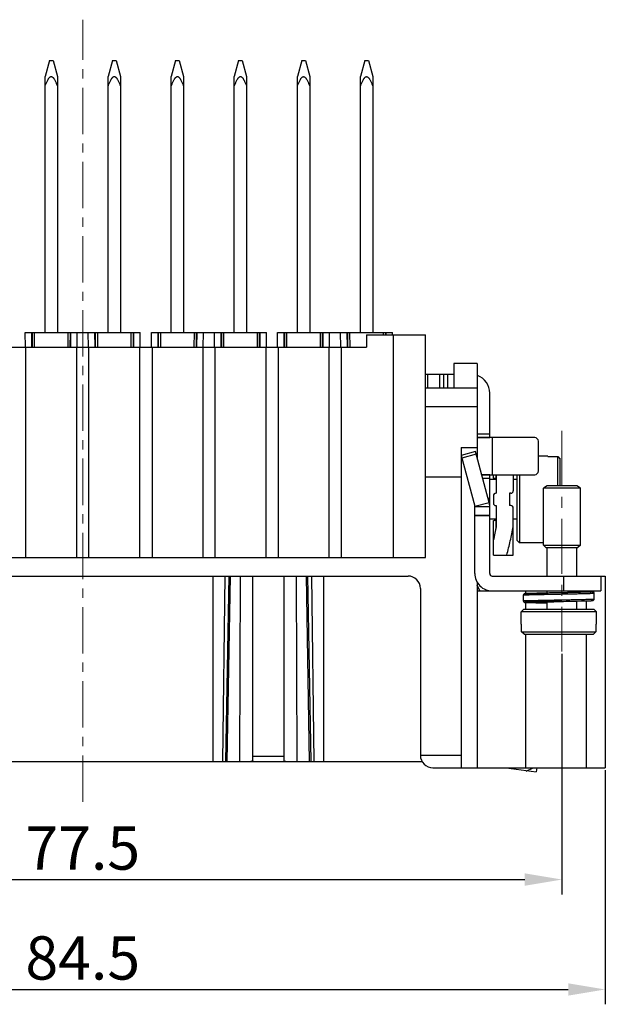
# Model space of a CAD drawing. Units: millimetres. Extents: x 11 to 673, y 29 to 500.
# Drawn here: x 315 to 362, y 288 to 368 of the extents above; entities that cross this region are included whole.
import ezdxf

# ---------------------------------------------------------------- set-up
doc = ezdxf.new("R2010")
doc.units = ezdxf.units.MM
doc.header["$MEASUREMENT"] = 0
doc.linetypes.add('CENTER', pattern=[2, 1.25, -0.25, 0.25, -0.25])
doc.layers.get('0').update_dxf_attribs({"lineweight": 30})
doc.layers.add('cen', color=1, linetype='CENTER', lineweight=15)
doc.layers.add('DIM', color=3, linetype='Continuous', lineweight=15)
doc.styles.add('Romans字体', font='romans.shx', dxfattribs={"width": 0.75})
doc.dimstyles.new('01', dxfattribs={"dimtxt": 3.5, "dimasz": 3, "dimexe": 1.2, "dimexo": 0.2, "dimgap": 0.8, "dimtad": 1, "dimdec": 1, "dimdsep": 46, "dimtxsty": 'Romans字体', "dimcen": 0, "dimclrd": 1, "dimclre": 6, "dimclrt": 4, "dimazin": 2, "dimtfac": 1, "dimtdec": 1, "dimtofl": 0, "dimtmove": 0, "dimatfit": 3, "dimfxl": 1, "dimtolj": 1, "dimtzin": 0, "dimarcsym": 0})

# ---------------------------------------------------------------- blocks, each defined once
blk = doc.blocks.new('*D10')
at = {"layer": 'Defpoints', "color": 0}
for p in [(277.925, 307.567), (362.425, 307.564), (362.425, 289.631)]:
    blk.add_point(p, dxfattribs=at)
at = {"layer": 'DIM', "color": 6, "lineweight": -2}
for p, q in [((277.925, 307.367), (277.925, 288.431)), ((362.425, 307.364), (362.425, 288.431))]:
    blk.add_line(p, q, dxfattribs=at)
at = {"layer": 'DIM', "color": 1, "lineweight": -2}
blk.add_line((280.925, 289.631), (359.425, 289.631), dxfattribs=at)
at = {"layer": 'DIM', "color": 1}
for points in [[(280.925, 290.131), (280.925, 289.131), (277.925, 289.631)], [(359.425, 290.131), (359.425, 289.131), (362.425, 289.631)]]:
    blk.add_solid(points, dxfattribs=at)
at = {"layer": 'DIM', "color": 4, "insert": (320.175, 292.181), "char_height": 3.5, "attachment_point": 5, "style": 'Romans字体'}
blk.add_mtext('\\A1;84.5', dxfattribs=at)
blk = doc.blocks.new('*D20')
at = {"layer": 'Defpoints', "color": 0}
for p in [(281.433, 317.384), (358.917, 316.973), (358.917, 298.521)]:
    blk.add_point(p, dxfattribs=at)
at = {"layer": 'DIM', "color": 6, "lineweight": -2}
for p, q in [((281.433, 317.184), (281.433, 297.321)), ((358.917, 316.773), (358.917, 297.321))]:
    blk.add_line(p, q, dxfattribs=at)
at = {"layer": 'DIM', "color": 1, "lineweight": -2}
blk.add_line((284.433, 298.521), (355.917, 298.521), dxfattribs=at)
at = {"layer": 'DIM', "color": 1}
for points in [[(284.433, 299.021), (284.433, 298.021), (281.433, 298.521)], [(355.917, 299.021), (355.917, 298.021), (358.917, 298.521)]]:
    blk.add_solid(points, dxfattribs=at)
at = {"layer": 'DIM', "color": 4, "insert": (320.175, 301.071), "char_height": 3.5, "attachment_point": 5, "style": 'Romans字体'}
blk.add_mtext('\\A1;77.5', dxfattribs=at)

msp = doc.modelspace()

# ---------------------------------------------------------------- linework, layer by layer
for p, q in [((317.476, 364.765), (317.126, 363.459)), ((317.476, 364.765), (317.776, 364.765)), ((317.776, 364.765), (318.126, 363.459)), ((322.576, 364.765), (322.226, 363.459)), ((322.576, 364.765), (322.876, 364.765)), ((322.876, 364.765), (323.226, 363.459)), ((327.676, 364.765), (327.326, 363.459)), ((327.676, 364.765), (327.976, 364.765)), ((327.976, 364.765), (328.326, 363.459)), ((332.776, 364.765), (332.426, 363.459)), ((332.776, 364.765), (333.076, 364.765)), ((333.076, 364.765), (333.426, 363.459)), ((337.876, 364.765), (337.526, 363.459)), ((337.876, 364.765), (338.176, 364.765)), ((338.176, 364.765), (338.526, 363.459)), ((342.976, 364.765), (342.626, 363.459)), ((342.976, 364.765), (343.276, 364.765)), ((343.276, 364.765), (343.626, 363.459)), ((317.125, 342.765), (317.126, 363.459)), ((318.126, 363.459), (318.125, 342.765)), ((322.225, 342.765), (322.226, 363.459)), ((323.226, 363.459), (323.225, 342.765)), ((327.325, 342.765), (327.326, 363.459)), ((328.326, 363.459), (328.325, 342.765)), ((332.425, 342.765), (332.426, 363.459)), ((333.426, 363.459), (333.425, 342.765)), ((337.525, 342.765), (337.526, 363.459)), ((338.526, 363.459), (338.525, 342.765)), ((342.625, 342.765), (342.626, 363.459)), ((343.626, 363.459), (343.625, 342.765)), ((315.532, 341.566), (315.525, 342.766)), ((315.525, 342.766), (324.825, 342.765)), ((316.034, 342.766), (316.041, 341.566)), ((316.109, 341.566), (316.106, 342.766)), ((316.255, 342.766), (316.257, 341.566)), ((318.994, 341.565), (318.996, 342.765)), ((319.145, 342.765), (319.142, 341.565)), ((319.21, 341.565), (319.216, 342.765)), ((319.719, 341.565), (319.725, 342.765)), ((320.632, 341.565), (320.625, 342.765)), ((321.134, 342.765), (321.141, 341.565)), ((321.209, 341.565), (321.206, 342.765)), ((321.355, 342.765), (321.357, 341.565)), ((324.094, 341.565), (324.096, 342.765)), ((324.245, 342.765), (324.242, 341.565)), ((324.31, 341.565), (324.316, 342.765)), ((324.819, 341.565), (324.825, 342.765)), ((325.732, 341.565), (325.725, 342.765)), ((325.725, 342.765), (335.025, 342.765)), ((326.234, 342.765), (326.241, 341.565)), ((326.309, 341.565), (326.306, 342.765)), ((326.455, 342.765), (326.457, 341.565)), ((329.194, 341.565), (329.196, 342.765)), ((329.345, 342.765), (329.342, 341.565)), ((329.41, 341.565), (329.416, 342.765)), ((329.919, 341.565), (329.925, 342.765)), ((330.832, 341.565), (330.825, 342.765)), ((331.334, 342.765), (331.341, 341.565)), ((331.409, 341.565), (331.406, 342.765)), ((331.555, 342.765), (331.557, 341.565)), ((334.294, 341.565), (334.296, 342.765)), ((334.445, 342.765), (334.442, 341.565)), ((334.51, 341.565), (334.516, 342.765)), ((335.019, 341.565), (335.025, 342.765)), ((335.925, 342.765), (345.225, 342.765)), ((335.932, 341.565), (335.925, 342.765)), ((336.434, 342.765), (336.441, 341.565)), ((336.509, 341.565), (336.506, 342.765)), ((336.655, 342.765), (336.657, 341.565)), ((339.394, 341.565), (339.396, 342.765)), ((339.545, 342.765), (339.542, 341.565)), ((339.61, 341.565), (339.616, 342.765)), ((340.119, 341.565), (340.125, 342.765)), ((341.032, 341.565), (341.025, 342.765)), ((341.534, 342.765), (341.541, 341.565)), ((341.609, 341.565), (341.606, 342.765)), ((341.755, 342.765), (341.757, 341.565)), ((343.125, 342.565), (347.875, 342.565)), ((343.125, 342.565), (343.125, 341.565)), ((344.496, 342.565), (344.496, 342.765)), ((344.645, 342.765), (344.644, 342.565)), ((344.715, 342.565), (344.716, 342.765)), ((345.224, 342.565), (345.225, 342.765)), ((345.287, 324.565), (345.287, 342.565)), ((347.875, 324.565), (347.875, 342.565)), ((297.225, 341.566), (343.125, 341.565)), ((315.575, 324.566), (315.575, 341.566)), ((319.675, 341.565), (319.675, 324.565)), ((320.675, 324.565), (320.675, 341.565)), ((324.775, 341.565), (324.775, 324.565)), ((325.775, 341.565), (325.775, 324.565)), ((329.875, 341.565), (329.875, 324.565)), ((330.875, 324.565), (330.875, 341.565)), ((334.975, 341.565), (334.975, 324.565)), ((335.975, 341.565), (335.975, 324.565)), ((340.075, 341.565), (340.075, 324.565)), ((341.075, 341.565), (341.075, 324.565)), ((352.075, 340.265), (350.175, 340.265)), ((350.175, 340.265), (350.175, 338.265)), ((352.075, 340.265), (352.075, 332.604)), ((350.175, 339.365), (347.875, 339.365)), ((348.053, 339.365), (348.053, 338.265)), ((349.053, 338.265), (349.053, 339.365)), ((349.353, 339.365), (349.353, 338.265)), ((349.653, 339.365), (349.653, 338.265)), ((352.075, 338.265), (347.875, 338.265)), ((353.081, 334.265), (353.082, 337.865)), ((347.875, 336.782), (352.075, 336.782)), ((352.075, 334.565), (353.081, 334.565)), ((352.075, 334.282), (353.081, 334.282)), ((356.717, 334.264), (352.075, 334.265)), ((353.281, 334.265), (353.281, 331.265)), ((357.017, 331.564), (357.017, 333.964)), ((350.775, 333.465), (352.075, 333.465)), ((350.775, 333.465), (350.775, 307.565)), ((351.934, 333.13), (350.775, 332.819)), ((351.992, 332.915), (350.833, 332.604)), ((353.034, 329.027), (351.934, 333.13)), ((350.775, 332.819), (351.874, 328.716)), ((357.781, 332.764), (357.017, 332.764)), ((357.781, 332.729), (357.781, 332.764)), ((357.781, 332.729), (358.581, 332.729)), ((358.581, 330.364), (358.581, 332.729)), ((358.581, 332.729), (358.781, 332.526)), ((358.781, 330.364), (358.781, 332.526)), ((350.775, 331.065), (347.875, 331.065)), ((352.434, 331.265), (356.717, 331.264)), ((353.081, 331.247), (352.439, 331.247)), ((353.081, 330.965), (352.514, 330.965)), ((353.081, 323.265), (353.081, 331.265)), ((353.606, 330.865), (353.081, 330.865)), ((353.381, 330.989), (353.381, 331.265)), ((353.581, 331.265), (353.581, 330.942)), ((353.581, 330.942), (353.606, 330.942)), ((353.606, 331.265), (353.607, 329.765)), ((354.981, 331.264), (354.981, 329.964)), ((355.281, 330.864), (354.981, 330.864)), ((355.281, 331.264), (355.281, 325.964)), ((355.481, 331.264), (355.481, 325.764)), ((353.581, 329.765), (353.606, 329.765)), ((354.781, 329.764), (354.681, 329.764)), ((354.681, 329.764), (354.681, 328.764)), ((357.717, 330.364), (357.417, 330.164)), ((360.417, 330.164), (357.417, 330.164)), ((357.417, 325.564), (357.417, 330.164)), ((360.117, 330.364), (357.717, 330.364)), ((360.417, 330.164), (360.117, 330.364)), ((360.417, 325.564), (360.417, 330.164)), ((351.874, 328.716), (353.034, 329.027)), ((352.943, 329.365), (353.081, 329.365)), ((353.023, 329.065), (353.081, 329.065)), ((353.381, 329.565), (353.381, 328.965)), ((353.081, 328.665), (351.881, 328.665)), ((351.881, 323.265), (351.881, 328.665)), ((353.581, 328.765), (353.607, 328.765)), ((353.607, 328.765), (353.606, 326.995)), ((354.781, 328.764), (354.681, 328.764)), ((354.981, 324.764), (354.981, 328.564)), ((351.881, 328.003), (353.081, 328.003)), ((353.081, 327.925), (351.881, 327.925)), ((353.606, 327.665), (353.081, 327.665)), ((353.381, 324.765), (353.381, 327.54)), ((353.606, 327.587), (353.581, 327.587)), ((353.581, 327.587), (353.581, 326.861)), ((355.281, 327.664), (354.981, 327.664)), ((355.281, 325.964), (355.481, 325.764)), ((357.417, 325.764), (355.481, 325.764)), ((357.417, 325.564), (360.417, 325.564)), ((357.417, 325.564), (357.617, 325.364)), ((357.617, 325.364), (360.217, 325.364)), ((357.717, 323.064), (357.717, 325.364)), ((360.117, 323.064), (360.117, 325.364)), ((360.417, 325.564), (360.217, 325.364)), ((292.475, 324.566), (347.875, 324.565)), ((353.381, 324.765), (354.981, 324.764)), ((293.875, 323.066), (346.475, 323.065)), ((330.694, 323.065), (330.694, 308.065)), ((331.66, 323.065), (331.47, 308.065)), ((331.977, 323.065), (331.705, 308.065)), ((331.859, 308.065), (332.125, 323.065)), ((332.895, 323.065), (332.837, 308.065)), ((333.925, 308.185), (333.925, 323.065)), ((336.425, 323.065), (336.425, 308.185)), ((337.512, 308.065), (337.455, 323.065)), ((338.225, 323.065), (338.49, 308.065)), ((338.644, 308.065), (338.373, 323.065)), ((338.879, 308.065), (338.689, 323.065)), ((339.655, 308.065), (339.656, 323.065)), ((352.075, 322.569), (352.075, 307.565)), ((353.281, 323.065), (362.425, 323.064)), ((359.067, 321.864), (359.067, 323.064)), ((362.067, 323.064), (362.067, 321.864)), ((362.425, 323.064), (362.425, 307.564)), ((347.475, 322.065), (347.475, 308.565)), ((352.283, 321.865), (352.075, 322.332)), ((352.075, 321.865), (362.067, 321.864)), ((355.975, 321.864), (355.975, 321.651)), ((357.717, 321.693), (357.717, 321.864)), ((358.755, 321.714), (358.561, 321.71)), ((359.407, 321.726), (358.755, 321.714)), ((358.917, 321.717), (358.91, 321.717)), ((359.407, 321.726), (358.917, 321.717)), ((359.026, 321.72), (358.917, 321.717)), ((359.381, 321.732), (359.026, 321.72)), ((359.59, 321.739), (359.381, 321.732)), ((359.424, 321.734), (359.407, 321.733)), ((359.774, 321.746), (359.59, 321.739)), ((359.933, 321.753), (359.774, 321.746)), ((360.024, 321.757), (359.933, 321.753)), ((360.104, 321.761), (360.024, 321.757)), ((360.173, 321.765), (360.104, 321.761)), ((360.117, 321.762), (360.117, 321.864)), ((360.563, 321.834), (360.117, 321.845)), ((360.118, 321.845), (360.219, 321.843)), ((360.232, 321.769), (360.173, 321.765)), ((360.215, 321.819), (360.221, 321.818)), ((360.851, 321.826), (360.563, 321.834)), ((361.026, 321.821), (360.851, 321.826)), ((360.875, 321.864), (360.875, 321.826)), ((361.131, 321.817), (361.026, 321.821)), ((361.189, 321.814), (361.131, 321.817)), ((361.24, 321.812), (361.189, 321.814)), ((355.817, 321.041), (355.817, 321.541)), ((355.975, 320.93), (355.975, 320.364)), ((356.046, 321.657), (356.013, 321.654)), ((356.585, 321.659), (356.046, 321.657)), ((356.058, 320.924), (356.598, 320.922)), ((356.629, 321.661), (356.585, 321.659)), ((356.598, 320.922), (356.645, 320.92)), ((356.707, 321.664), (356.629, 321.661)), ((356.645, 320.92), (356.728, 320.916)), ((356.801, 321.668), (356.707, 321.664)), ((356.728, 320.916), (356.83, 320.912)), ((356.954, 321.673), (356.801, 321.668)), ((357.251, 321.682), (356.954, 321.673)), ((357.707, 321.692), (357.251, 321.682)), ((357.612, 320.966), (357.67, 320.969)), ((357.67, 320.969), (357.739, 320.973)), ((358.561, 321.71), (357.707, 321.692)), ((357.717, 320.364), (357.717, 320.972)), ((357.739, 320.973), (357.819, 320.977)), ((357.819, 320.977), (357.912, 320.981)), ((357.912, 320.981), (358.075, 320.988)), ((358.075, 320.988), (358.269, 320.995)), ((358.269, 320.995), (358.493, 321.003)), ((358.808, 321.013), (358.427, 321.001)), ((358.428, 321.007), (359.055, 321.02)), ((358.917, 321.017), (358.428, 321.007)), ((358.917, 321.017), (358.493, 321.003)), ((359.055, 321.02), (359.274, 321.024)), ((359.274, 321.024), (360.05, 321.04)), ((360.05, 321.04), (360.503, 321.05)), ((360.117, 320.364), (360.117, 321.041)), ((360.503, 321.05), (360.795, 321.058)), ((360.795, 321.058), (360.978, 321.064)), ((360.875, 321.06), (360.875, 320.364)), ((360.978, 321.064), (361.089, 321.068)), ((361.089, 321.068), (361.179, 321.072)), ((361.179, 321.072), (361.23, 321.074)), ((361.23, 321.074), (361.274, 321.076)), ((361.274, 321.076), (361.312, 321.079)), ((361.517, 321.193), (361.517, 321.693)), ((355.817, 320.364), (355.617, 320.164)), ((361.717, 320.164), (355.617, 320.164)), ((355.617, 319.164), (355.617, 320.164)), ((361.517, 320.364), (355.817, 320.364)), ((356.83, 320.912), (356.998, 320.907)), ((356.998, 320.907), (357.268, 320.899)), ((357.268, 320.899), (357.717, 320.889)), ((361.517, 320.364), (361.717, 320.164)), ((361.717, 319.164), (361.717, 320.164)), ((355.617, 319.164), (355.662, 319.164)), ((355.662, 318.564), (355.662, 319.164)), ((355.662, 318.564), (361.672, 318.564)), ((355.865, 318.364), (355.662, 318.564)), ((361.672, 318.564), (361.468, 318.364)), ((361.672, 319.164), (361.717, 319.164)), ((361.672, 319.164), (361.672, 318.564)), ((355.865, 318.364), (361.468, 318.364)), ((355.975, 318.364), (355.975, 307.564)), ((360.875, 318.364), (360.875, 307.564)), ((336.425, 308.476), (333.925, 308.476)), ((350.775, 308.565), (347.475, 308.565)), ((292.741, 308.066), (347.609, 308.065)), ((348.475, 307.565), (362.425, 307.564)), ((354.422, 307.564), (356.824, 307.229)), ((354.657, 307.564), (354.65, 307.524)), ((356.029, 307.281), (356.579, 307.564)), ((356.883, 307.564), (356.824, 307.229))]:
    msp.add_line(p, q)
for points in [[(360.38, 321.784), (360.378, 321.783), (360.374, 321.783), (360.367, 321.781), (360.359, 321.78), (360.348, 321.779), (360.334, 321.777), (360.318, 321.776), (360.3, 321.774), (360.28, 321.772), (360.257, 321.771), (360.232, 321.769)], [(361.517, 321.693), (361.514, 321.716), (361.503, 321.745), (361.485, 321.767), (361.467, 321.78), (361.453, 321.788), (361.442, 321.791), (361.434, 321.794), (361.426, 321.796), (361.418, 321.797), (361.411, 321.798), (361.403, 321.799), (361.394, 321.8), (361.384, 321.802), (361.374, 321.803), (361.362, 321.804), (361.349, 321.805), (361.335, 321.806), (361.319, 321.807), (361.302, 321.808), (361.283, 321.809), (361.24, 321.812)], [(356.013, 321.654), (355.999, 321.653), (355.985, 321.652), (355.973, 321.651), (355.961, 321.65), (355.951, 321.649), (355.941, 321.648), (355.932, 321.647), (355.924, 321.646), (355.916, 321.645), (355.909, 321.643), (355.901, 321.642), (355.892, 321.639), (355.881, 321.635), (355.867, 321.628), (355.849, 321.615), (355.831, 321.592), (355.82, 321.563), (355.817, 321.541)], [(355.817, 321.041), (355.82, 321.017), (355.832, 320.988), (355.849, 320.966), (355.867, 320.953), (355.881, 320.946), (355.892, 320.942), (355.9, 320.94), (355.908, 320.938), (355.916, 320.937), (355.923, 320.936), (355.931, 320.934), (355.94, 320.933), (355.949, 320.932), (355.959, 320.931), (355.97, 320.93), (355.982, 320.929), (355.995, 320.928), (356.009, 320.927), (356.024, 320.926), (356.058, 320.924)], [(357.454, 320.95), (357.454, 320.95), (357.455, 320.95), (357.459, 320.951), (357.465, 320.952), (357.474, 320.953), (357.484, 320.955), (357.496, 320.956), (357.51, 320.957), (357.526, 320.959), (357.544, 320.961), (357.564, 320.962), (357.587, 320.964), (357.612, 320.966)], [(361.312, 321.079), (361.328, 321.08), (361.343, 321.081), (361.357, 321.082), (361.37, 321.083), (361.381, 321.084), (361.391, 321.085), (361.4, 321.086), (361.409, 321.088), (361.417, 321.089), (361.425, 321.09), (361.433, 321.092), (361.441, 321.094), (361.452, 321.098), (361.466, 321.105), (361.484, 321.118), (361.502, 321.14), (361.514, 321.169), (361.517, 321.193)]]:
    msp.add_lwpolyline(points)
for centre, radius, start, end in [((351.582, 337.865), 1.5, 359.99849, 70.64521), ((356.717, 333.964), 0.3, 359.99849, 89.99849), ((356.717, 331.564), 0.3, 269.99849, 359.99849), ((353.581, 329.565), 0.2, 89.99766, 179.99849), ((354.781, 329.964), 0.2, 269.99849, 359.99849), ((351.681, 328.665), 1.4, 359.99849, 14.99849), ((353.581, 328.965), 0.2, 179.99849, 269.99932), ((351.681, 328.665), 0.2, 359.99849, 14.99849), ((354.781, 328.564), 0.2, 359.99849, 89.99849), ((346.475, 322.065), 1, 359.99849, 89.99849), ((353.281, 323.265), 1.4, 179.99849, 269.99849), ((353.281, 323.265), 0.2, 179.99849, 269.99849), ((352.872, 513.353), 191.732, 271.8395, 271.95334), ((359.595, 312.107), 9.731, 86.34771, 86.91092), ((348.475, 308.565), 1, 179.99849, 269.99849)]:
    msp.add_arc(centre, radius, start, end)
for points, knots in [([(317.126, 362.686), (317.154, 362.761), (317.198, 362.871), (317.262, 363.017), (317.312, 363.125), (317.358, 363.213), (317.4, 363.28), (317.435, 363.329), (317.473, 363.375), (317.515, 363.417), (317.566, 363.45), (317.626, 363.462), (317.686, 363.451), (317.736, 363.417), (317.779, 363.375), (317.817, 363.329), (317.851, 363.28), (317.893, 363.212), (317.94, 363.125), (317.991, 363.017), (318.038, 362.908), (318.083, 362.798), (318.112, 362.723), (318.126, 362.686)], [0, 0, 0, 0, 0.124981, 0.187474, 0.249967, 0.312456, 0.343707, 0.374962, 0.406205, 0.437497, 0.468736, 0.499997, 0.531232, 0.562505, 0.593791, 0.625024, 0.656289, 0.687538, 0.750028, 0.81252, 0.875013, 0.937507, 1, 1, 1, 1]), ([(322.226, 362.686), (322.254, 362.76), (322.298, 362.871), (322.362, 363.017), (322.412, 363.125), (322.458, 363.213), (322.5, 363.28), (322.535, 363.329), (322.573, 363.375), (322.615, 363.417), (322.666, 363.45), (322.726, 363.462), (322.786, 363.45), (322.836, 363.417), (322.879, 363.375), (322.917, 363.329), (322.951, 363.28), (322.993, 363.212), (323.04, 363.125), (323.091, 363.017), (323.138, 362.908), (323.183, 362.797), (323.212, 362.723), (323.226, 362.686)], [0, 0, 0, 0, 0.124981, 0.187474, 0.249967, 0.312456, 0.343707, 0.374962, 0.406205, 0.437497, 0.468736, 0.499997, 0.531232, 0.562505, 0.593791, 0.625024, 0.656289, 0.687538, 0.750028, 0.81252, 0.875013, 0.937507, 1, 1, 1, 1]), ([(327.326, 362.686), (327.354, 362.76), (327.398, 362.871), (327.462, 363.017), (327.512, 363.125), (327.558, 363.213), (327.6, 363.28), (327.635, 363.329), (327.673, 363.375), (327.715, 363.417), (327.766, 363.45), (327.826, 363.462), (327.886, 363.45), (327.936, 363.416), (327.979, 363.375), (328.017, 363.329), (328.051, 363.28), (328.093, 363.212), (328.14, 363.124), (328.191, 363.017), (328.238, 362.908), (328.283, 362.797), (328.312, 362.723), (328.326, 362.686)], [0, 0, 0, 0, 0.124981, 0.187474, 0.249967, 0.312456, 0.343707, 0.374962, 0.406205, 0.437497, 0.468736, 0.499997, 0.531232, 0.562505, 0.593791, 0.625024, 0.656289, 0.687538, 0.750028, 0.81252, 0.875013, 0.937507, 1, 1, 1, 1]), ([(332.426, 362.686), (332.454, 362.76), (332.498, 362.871), (332.562, 363.017), (332.612, 363.125), (332.658, 363.213), (332.7, 363.28), (332.735, 363.329), (332.773, 363.375), (332.815, 363.417), (332.866, 363.45), (332.926, 363.462), (332.986, 363.45), (333.036, 363.416), (333.079, 363.375), (333.117, 363.329), (333.151, 363.28), (333.193, 363.212), (333.24, 363.124), (333.291, 363.017), (333.338, 362.907), (333.383, 362.797), (333.412, 362.723), (333.426, 362.686)], [0, 0, 0, 0, 0.124981, 0.187474, 0.249967, 0.312456, 0.343707, 0.374962, 0.406205, 0.437497, 0.468736, 0.499997, 0.531232, 0.562505, 0.593791, 0.625024, 0.656289, 0.687538, 0.750028, 0.81252, 0.875013, 0.937507, 1, 1, 1, 1]), ([(337.526, 362.686), (337.554, 362.76), (337.598, 362.871), (337.662, 363.017), (337.712, 363.125), (337.758, 363.213), (337.8, 363.28), (337.835, 363.328), (337.873, 363.374), (337.915, 363.416), (337.966, 363.45), (338.026, 363.461), (338.086, 363.45), (338.136, 363.416), (338.179, 363.375), (338.217, 363.328), (338.251, 363.28), (338.293, 363.212), (338.34, 363.124), (338.391, 363.017), (338.438, 362.907), (338.483, 362.797), (338.512, 362.723), (338.526, 362.686)], [0, 0, 0, 0, 0.124981, 0.187474, 0.249967, 0.312456, 0.343707, 0.374962, 0.406205, 0.437497, 0.468736, 0.499997, 0.531232, 0.562505, 0.593791, 0.625024, 0.656289, 0.687538, 0.750028, 0.81252, 0.875013, 0.937507, 1, 1, 1, 1]), ([(342.626, 362.686), (342.654, 362.76), (342.698, 362.871), (342.762, 363.016), (342.812, 363.125), (342.858, 363.212), (342.9, 363.28), (342.935, 363.328), (342.973, 363.374), (343.015, 363.416), (343.066, 363.449), (343.126, 363.461), (343.186, 363.45), (343.236, 363.416), (343.279, 363.375), (343.317, 363.328), (343.351, 363.279), (343.393, 363.212), (343.44, 363.124), (343.491, 363.017), (343.538, 362.907), (343.583, 362.797), (343.612, 362.723), (343.626, 362.686)], [0, 0, 0, 0, 0.124981, 0.187474, 0.249967, 0.312456, 0.343707, 0.374962, 0.406205, 0.437497, 0.468736, 0.499997, 0.531232, 0.562505, 0.593791, 0.625024, 0.656289, 0.687538, 0.750028, 0.81252, 0.875013, 0.937507, 1, 1, 1, 1]), ([(353.081, 331.247), (353.081, 331.251), (353.082, 331.257), (353.082, 331.262), (353.084, 331.265), (353.084, 331.265)], [0, 0, 0, 0, 0.675044, 0.889273, 1, 1, 1, 1]), ([(353.581, 330.942), (353.556, 330.942), (353.518, 330.944), (353.471, 330.951), (353.441, 330.957), (353.416, 330.965), (353.4, 330.971), (353.39, 330.977), (353.385, 330.982), (353.381, 330.986), (353.381, 330.989)], [0, 0, 0, 0, 0.367363, 0.533456, 0.679847, 0.801942, 0.896273, 0.932442, 0.961301, 1, 1, 1, 1]), ([(353.381, 327.54), (353.381, 327.543), (353.384, 327.548), (353.39, 327.552), (353.4, 327.558), (353.416, 327.564), (353.441, 327.572), (353.471, 327.578), (353.518, 327.585), (353.555, 327.587), (353.581, 327.587)], [0, 0, 0, 0, 0.038695, 0.067552, 0.103719, 0.198048, 0.320146, 0.466543, 0.632645, 1, 1, 1, 1]), ([(353.381, 325.898), (353.402, 325.989), (353.444, 326.171), (353.502, 326.445), (353.557, 326.721), (353.59, 326.904), (353.606, 326.997)], [0, 0, 0, 0, 0.249999, 0.5, 0.749999, 1, 1, 1, 1]), ([(354.455, 324.765), (354.559, 325.144), (354.755, 325.908), (354.915, 326.68), (354.981, 327.068)], [0, 0, 0, 0, 0.500016, 1, 1, 1, 1]), ([(358.91, 321.717), (358.773, 321.714), (358.504, 321.709), (358.17, 321.702), (357.912, 321.697), (357.727, 321.693), (357.551, 321.689), (357.384, 321.685), (357.227, 321.681), (357.082, 321.677), (356.949, 321.673), (356.83, 321.669), (356.724, 321.665), (356.646, 321.662), (356.591, 321.659), (356.055, 321.657), (356.024, 321.655), (355.996, 321.653), (355.973, 321.651), (355.956, 321.649), (355.945, 321.648), (355.938, 321.647), (355.932, 321.646), (355.926, 321.645), (355.921, 321.644), (355.918, 321.642), (355.917, 321.641), (355.917, 321.64), (355.918, 321.64), (355.918, 321.639), (355.92, 321.639), (355.922, 321.638), (355.926, 321.637), (355.93, 321.636), (355.936, 321.635), (355.943, 321.634), (355.954, 321.632), (355.97, 321.631), (355.993, 321.629), (356.02, 321.627), (356.051, 321.625), (356.586, 321.623), (356.641, 321.62), (356.719, 321.617), (356.823, 321.613), (356.942, 321.609), (357.074, 321.605), (357.219, 321.601), (357.375, 321.597), (357.541, 321.593), (357.656, 321.59), (357.714, 321.589)], [0, 0, 0, 0, 0.108053, 0.213135, 0.263669, 0.312393, 0.35898, 0.403126, 0.444543, 0.482927, 0.518002, 0.549551, 0.577378, 0.601295, 0.611728, 0.621112, 0.629433, 0.636683, 0.642856, 0.647947, 0.650085, 0.651949, 0.653541, 0.654861, 0.656688, 0.657214, 0.657531, 0.657663, 0.657822, 0.658027, 0.658291, 0.659008, 0.659993, 0.66125, 0.662781, 0.664586, 0.666665, 0.671638, 0.677693, 0.684823, 0.693021, 0.702279, 0.712582, 0.736256, 0.763876, 0.795225, 0.830097, 0.868288, 0.909534, 0.953541, 1, 1, 1, 1]), ([(360.219, 321.843), (360.32, 321.84), (360.468, 321.837), (360.658, 321.832), (360.787, 321.828), (360.905, 321.825), (361.012, 321.821), (361.108, 321.818), (361.18, 321.814), (361.231, 321.812), (361.265, 321.81), (361.295, 321.808), (361.322, 321.807), (361.346, 321.805), (361.366, 321.803), (361.383, 321.801), (361.395, 321.8), (361.402, 321.798), (361.407, 321.797), (361.41, 321.797), (361.413, 321.796), (361.415, 321.795), (361.416, 321.794), (361.416, 321.794), (361.417, 321.793), (361.417, 321.792), (361.416, 321.792), (361.414, 321.791), (361.411, 321.79), (361.408, 321.789), (361.404, 321.788), (361.399, 321.787), (361.39, 321.786), (361.377, 321.784), (361.359, 321.783), (361.338, 321.781), (361.313, 321.779), (361.284, 321.777), (361.253, 321.775), (361.204, 321.773), (361.136, 321.77), (361.044, 321.766), (360.899, 321.761), (360.69, 321.755), (360.412, 321.748), (360.099, 321.741), (359.761, 321.734), (359.527, 321.729), (359.407, 321.726)], [0, 0, 0, 0, 0.094586, 0.137828, 0.178027, 0.214947, 0.248372, 0.278142, 0.304112, 0.31562, 0.326115, 0.335581, 0.344006, 0.351381, 0.357694, 0.362942, 0.367127, 0.368821, 0.37025, 0.371416, 0.372323, 0.372977, 0.373216, 0.373404, 0.373556, 0.373698, 0.374063, 0.374641, 0.37547, 0.376561, 0.377917, 0.379541, 0.381433, 0.38602, 0.391674, 0.398388, 0.406149, 0.414948, 0.424773, 0.435615, 0.460307, 0.488903, 0.521214, 0.596196, 0.683641, 0.781598, 0.887827, 1, 1, 1, 1]), ([(360.221, 321.818), (360.233, 321.817), (360.258, 321.816), (360.292, 321.813), (360.323, 321.81), (360.349, 321.808), (360.371, 321.805), (360.386, 321.803), (360.396, 321.801), (360.403, 321.8), (360.408, 321.799), (360.411, 321.797), (360.414, 321.796), (360.416, 321.795), (360.417, 321.793), (360.416, 321.791), (360.414, 321.79), (360.411, 321.789), (360.407, 321.788), (360.402, 321.786), (360.396, 321.785), (360.386, 321.783), (360.37, 321.781), (360.348, 321.778), (360.322, 321.776), (360.292, 321.773), (360.243, 321.769), (360.173, 321.765), (360.077, 321.76), (359.968, 321.754), (359.846, 321.749), (359.714, 321.744), (359.572, 321.739), (359.474, 321.735), (359.424, 321.734)], [0, 0, 0, 0, 0.032208, 0.061097, 0.086584, 0.108593, 0.127071, 0.141972, 0.148073, 0.153273, 0.157578, 0.160998, 0.163558, 0.165326, 0.166519, 0.167725, 0.169517, 0.172103, 0.175551, 0.179885, 0.185117, 0.191248, 0.206206, 0.224741, 0.246811, 0.272352, 0.301297, 0.369048, 0.449278, 0.54104, 0.643255, 0.754716, 0.874101, 1, 1, 1, 1]), ([(355.817, 321.541), (355.817, 321.541), (355.818, 321.542), (355.819, 321.543), (355.821, 321.543), (355.824, 321.544), (355.833, 321.546), (355.847, 321.548), (355.869, 321.551), (355.897, 321.553), (355.931, 321.555), (355.971, 321.558), (356.017, 321.56), (356.568, 321.562), (356.626, 321.565), (356.689, 321.567), (356.783, 321.57), (356.914, 321.574), (357.084, 321.579), (357.273, 321.584), (357.477, 321.588), (357.695, 321.593), (357.925, 321.598), (358.165, 321.603), (358.496, 321.609), (358.748, 321.614), (358.917, 321.617)], [0, 0, 0, 0, 0.000548, 0.000988, 0.001562, 0.003134, 0.005287, 0.01136, 0.019792, 0.030576, 0.043686, 0.059094, 0.076765, 0.096657, 0.118722, 0.142908, 0.169157, 0.227587, 0.293449, 0.366113, 0.444879, 0.528987, 0.61763, 0.709955, 0.805066, 1, 1, 1, 1]), ([(358.917, 321.117), (358.748, 321.114), (358.496, 321.109), (358.165, 321.103), (357.925, 321.098), (357.695, 321.093), (357.477, 321.089), (357.273, 321.084), (357.084, 321.079), (356.914, 321.074), (356.783, 321.07), (356.689, 321.067), (356.626, 321.065), (356.568, 321.062), (356.017, 321.06), (355.971, 321.058), (355.931, 321.055), (355.897, 321.053), (355.869, 321.051), (355.847, 321.048), (355.833, 321.046), (355.824, 321.044), (355.821, 321.043), (355.819, 321.043), (355.818, 321.042), (355.817, 321.041), (355.817, 321.041)], [0, 0, 0, 0, 0.194928, 0.290037, 0.38236, 0.471001, 0.555108, 0.633873, 0.706536, 0.772399, 0.83083, 0.857079, 0.881266, 0.903332, 0.923224, 0.940897, 0.956305, 0.969417, 0.980202, 0.988636, 0.99471, 0.996864, 0.998437, 0.999011, 0.999452, 1, 1, 1, 1]), ([(358.428, 321.007), (358.306, 321.005), (358.068, 321), (357.723, 320.993), (357.452, 320.987), (357.251, 320.982), (357.114, 320.978), (356.988, 320.974), (356.873, 320.971), (356.77, 320.967), (356.679, 320.963), (356.612, 320.96), (356.564, 320.957), (356.034, 320.956), (356.007, 320.954), (355.984, 320.952), (355.964, 320.95), (355.95, 320.949), (355.94, 320.947), (355.934, 320.946), (355.929, 320.945), (355.925, 320.945), (355.922, 320.944), (355.919, 320.943), (355.918, 320.942), (355.917, 320.941), (355.918, 320.94), (355.919, 320.939), (355.922, 320.938), (355.925, 320.937), (355.929, 320.936), (355.934, 320.935), (355.94, 320.934), (355.95, 320.933), (355.964, 320.931), (355.984, 320.929), (356.007, 320.928), (356.034, 320.926), (356.565, 320.924), (356.612, 320.921), (356.679, 320.918), (356.77, 320.915), (356.873, 320.911), (356.988, 320.907), (357.115, 320.903), (357.251, 320.9), (357.453, 320.895), (357.608, 320.891), (357.714, 320.889)], [0, 0, 0, 0, 0.11084, 0.215671, 0.312058, 0.356374, 0.397757, 0.435966, 0.470779, 0.501992, 0.529427, 0.552923, 0.563152, 0.572346, 0.580495, 0.587587, 0.593612, 0.598563, 0.600635, 0.602438, 0.603971, 0.605237, 0.606236, 0.606977, 0.607474, 0.607785, 0.608097, 0.608595, 0.609338, 0.61034, 0.611608, 0.613143, 0.614948, 0.617022, 0.621978, 0.628007, 0.635104, 0.643257, 0.652456, 0.662688, 0.686193, 0.713636, 0.744857, 0.779677, 0.817892, 0.859282, 0.903604, 1, 1, 1, 1]), ([(358.427, 321.001), (358.373, 320.999), (358.267, 320.995), (358.114, 320.99), (357.972, 320.984), (357.861, 320.979), (357.78, 320.975), (357.724, 320.972), (357.673, 320.97), (357.626, 320.967), (357.584, 320.964), (357.546, 320.961), (357.513, 320.958), (357.485, 320.955), (357.464, 320.953), (357.45, 320.951), (357.442, 320.95), (357.435, 320.948), (357.429, 320.947), (357.424, 320.945), (357.42, 320.944), (357.418, 320.943), (357.417, 320.941), (357.417, 320.94), (357.418, 320.939), (357.418, 320.939), (357.42, 320.938), (357.423, 320.936), (357.427, 320.935), (357.433, 320.934), (357.44, 320.932), (357.448, 320.931), (357.462, 320.929), (357.482, 320.926), (357.509, 320.923), (357.542, 320.921), (357.579, 320.918), (357.621, 320.915), (357.668, 320.912), (357.7, 320.91), (357.717, 320.909)], [0, 0, 0, 0, 0.123815, 0.240751, 0.349263, 0.447837, 0.492954, 0.535076, 0.574061, 0.609794, 0.642162, 0.67105, 0.696337, 0.717917, 0.735744, 0.743244, 0.749799, 0.755407, 0.76007, 0.763792, 0.766593, 0.768522, 0.769765, 0.770311, 0.770937, 0.771716, 0.772688, 0.775279, 0.778787, 0.783238, 0.788639, 0.794988, 0.802282, 0.819687, 0.840823, 0.865651, 0.894095, 0.926058, 0.961405, 1, 1, 1, 1]), ([(358.917, 321.617), (359.086, 321.62), (359.338, 321.625), (359.669, 321.631), (359.909, 321.636), (360.139, 321.641), (360.357, 321.645), (360.561, 321.65), (360.749, 321.655), (360.92, 321.659), (361.051, 321.663), (361.145, 321.667), (361.208, 321.669), (361.265, 321.671), (361.317, 321.674), (361.363, 321.676), (361.403, 321.679), (361.437, 321.681), (361.465, 321.683), (361.487, 321.686), (361.501, 321.688), (361.509, 321.689), (361.513, 321.69), (361.515, 321.691), (361.516, 321.692), (361.517, 321.693), (361.517, 321.693)], [0, 0, 0, 0, 0.194928, 0.290037, 0.382359, 0.471001, 0.555108, 0.633873, 0.706536, 0.772399, 0.83083, 0.857079, 0.881266, 0.903332, 0.923224, 0.940896, 0.956305, 0.969417, 0.980201, 0.988636, 0.994709, 0.996864, 0.998437, 0.999011, 0.999452, 1, 1, 1, 1]), ([(361.517, 321.193), (361.517, 321.193), (361.516, 321.192), (361.515, 321.191), (361.513, 321.19), (361.509, 321.189), (361.501, 321.188), (361.487, 321.186), (361.465, 321.183), (361.437, 321.181), (361.403, 321.179), (361.363, 321.176), (361.317, 321.174), (361.265, 321.172), (361.208, 321.169), (361.145, 321.167), (361.051, 321.164), (360.92, 321.159), (360.749, 321.155), (360.561, 321.15), (360.357, 321.145), (360.139, 321.141), (359.909, 321.136), (359.669, 321.131), (359.338, 321.125), (359.086, 321.12), (358.917, 321.117)], [0, 0, 0, 0, 0.000548, 0.000988, 0.001562, 0.003134, 0.005288, 0.011359, 0.019792, 0.030575, 0.043685, 0.059093, 0.076765, 0.096656, 0.118721, 0.142907, 0.169155, 0.227586, 0.293449, 0.366112, 0.444878, 0.528986, 0.61763, 0.709955, 0.805066, 1, 1, 1, 1]), ([(333.925, 308.185), (333.911, 308.149), (333.866, 308.081), (333.787, 308.065), (333.751, 308.065)], [0, 0, 0, 0, 0.514525, 1, 1, 1, 1]), ([(336.598, 308.065), (336.562, 308.065), (336.483, 308.081), (336.438, 308.149), (336.425, 308.185)], [0, 0, 0, 0, 0.48546, 1, 1, 1, 1])]:
    msp.add_open_spline(points, degree=3, knots=knots)
at = {"layer": 'cen', "ltscale": 3}
msp.add_line((320.175, 304.812), (320.175, 368.063), dxfattribs=at)
at = {"layer": 'cen', "color": 1, "linetype": 'CENTER', "lineweight": 0, "ltscale": 3.556}
msp.add_line((358.917, 334.808), (358.917, 316.973), dxfattribs=at)

# ---------------------------------------------------------------- dimensions: what is measured, and where the dimension line sits
at = {"layer": 'DIM'}
for base, p1, p2, picture, middle in [((358.917, 298.521), (281.433, 317.384), (358.917, 316.973), '*D20', (320.175, 301.071)), ((362.425, 289.631), (277.925, 307.567), (362.425, 307.564), '*D10', (320.175, 292.181))]:
    dim = msp.add_linear_dim(base=base, p1=p1, p2=p2, dimstyle='01', dxfattribs=at)
    dim.commit()
    dim.dimension.update_dxf_attribs({"geometry": picture, "text_midpoint": middle})

doc.saveas('drawing.dxf')
